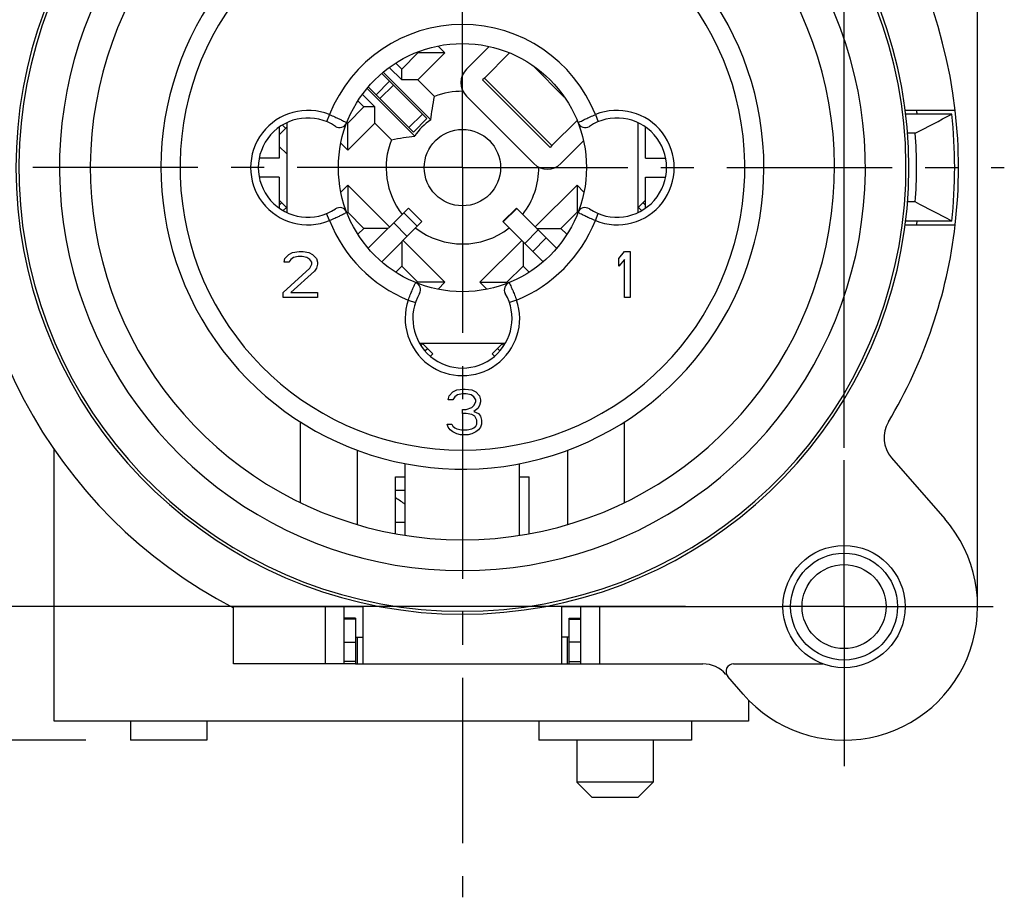
# Model space of a CAD drawing. Units: millimetres. Extents: x 0 to 420, y 0 to 297.
# Drawn here: x 223 to 275, y 182 to 228 of the extents above; entities that cross this region are included whole.
import ezdxf

# ---------------------------------------------------------------- set-up
doc = ezdxf.new("R2010")
doc.units = ezdxf.units.MM
doc.header["$LTSCALE"] = 23.1
doc.linetypes.add('CENTER', pattern=[0.6, 0.375, -0.075, 0.075, -0.075])
doc.layers.get('0').update_dxf_attribs({"linetype": 'CONTINUOUS'})
for name, color, linetype in [('BEMASSUNGEN', 7, 'CONTINUOUS'), ('BEZUGSACHSEN', 7, 'CONTINUOUS'), ('BOHRUNGEN', 7, 'CONTINUOUS'), ('DEFAULT_1', 7, 'CENTER'), ('KANTENFASEN', 7, 'CONTINUOUS'), ('RUNDUNGEN', 7, 'CONTINUOUS')]:
    doc.layers.add(name, color=color, linetype=linetype)
doc.styles.get("Standard").update_dxf_attribs({"font": 'txt', "width": 0.8})
doc.dimstyles.new('DIMSTYLE_6', dxfattribs={"dimtxt": 3.5, "dimasz": 3.5, "dimexe": 0.18, "dimexo": 0.0625, "dimgap": 0.09, "dimtad": 1, "dimlfac": 0.5, "dimdsep": 46, "dimtxsty": 'STANDARD', "dimblk": '_FILLED', "dimblk1": '_FILLED', "dimblk2": '_FILLED', "dimcen": 0.09, "dimclrt": 5, "dimadec": 0, "dimazin": 0, "dimtp": 0.2, "dimtm": 0.2, "dimtfac": 1, "dimtofl": 0, "dimtmove": 0, "dimatfit": 3, "dimldrblk": '_FILLED', "dimfxl": 1, "dimtolj": 1, "dimarcsym": 0})

# ---------------------------------------------------------------- blocks, each defined once
blk = doc.blocks.new('_FILLED')
at = {"color": 0, "linetype": 'BYBLOCK'}
blk.add_solid([(0, 0), (-1, 0.143), (-1, -0.143)], dxfattribs=at)
blk = doc.blocks.new('*D20')
at = {"layer": 'BEMASSUNGEN', "color": 2, "linetype": 'CONTINUOUS'}
for p, q in [((226.402, 252.535), (226.402, 265.142)), ((266.402, 205.393), (266.402, 265.142)), ((226.402, 263.642), (246.402, 263.642)), ((266.402, 263.642), (246.402, 263.642))]:
    blk.add_line(p, q, dxfattribs=at)
at = {"layer": 'BEMASSUNGEN', "color": 2, "linetype": 'CONTINUOUS', "xscale": 3.5, "yscale": 3.5, "zscale": 3.5, "rotation": 180}
blk.add_blockref('_FILLED', (226.402, 263.642), dxfattribs=at)
at = {"layer": 'BEMASSUNGEN', "color": 2, "linetype": 'CONTINUOUS', "xscale": 3.5, "yscale": 3.5, "zscale": 3.5}
blk.add_blockref('_FILLED', (266.402, 263.642), dxfattribs=at)
at = {"layer": 'BEMASSUNGEN', "color": 5, "linetype": 'CONTINUOUS', "insert": (247.904, 268.048), "char_height": 3.5, "width": 22.25, "attachment_point": 2, "line_spacing_factor": 0.9}
blk.add_mtext('\\Q15.0;20{\\Ftxt.shx;\\W1.000000;\\H3.500000; }[.787]', dxfattribs=at)
blk = doc.blocks.new('*D21')
at = {"layer": 'BEMASSUNGEN', "color": 2, "linetype": 'CONTINUOUS'}
for p, q in [((217.133, 243.073), (208.382, 243.073)), ((209.882, 243.073), (209.882, 220.073)), ((209.882, 197.073), (209.882, 220.073)), ((258.091, 197.073), (208.382, 197.073))]:
    blk.add_line(p, q, dxfattribs=at)
at = {"layer": 'BEMASSUNGEN', "color": 2, "linetype": 'CONTINUOUS', "xscale": 3.5, "yscale": 3.5, "zscale": 3.5}
for p, rotation in [((209.882, 243.073), 90), ((209.882, 197.073), 270)]:
    blk.add_blockref('_FILLED', p, dxfattribs=dict(at, rotation=rotation))
at = {"layer": 'BEMASSUNGEN', "color": 5, "linetype": 'CONTINUOUS', "insert": (205.476, 220.447), "char_height": 3.5, "width": 22, "attachment_point": 2, "rotation": 90, "line_spacing_factor": 0.9}
blk.add_mtext('\\Q15.0;23{\\Ftxt.shx;\\W1.000000;\\H3.500000; }[.906]', dxfattribs=at)
blk = doc.blocks.new('*D22')
at = {"layer": 'BEMASSUNGEN', "color": 2, "linetype": 'CONTINUOUS'}
for p, q in [((219.402, 243.573), (219.402, 273.36)), ((273.402, 197.573), (273.402, 273.36)), ((219.402, 271.86), (246.402, 271.86)), ((273.402, 271.86), (246.402, 271.86))]:
    blk.add_line(p, q, dxfattribs=at)
at = {"layer": 'BEMASSUNGEN', "color": 2, "linetype": 'CONTINUOUS', "xscale": 3.5, "yscale": 3.5, "zscale": 3.5, "rotation": 180}
blk.add_blockref('_FILLED', (219.402, 271.86), dxfattribs=at)
at = {"layer": 'BEMASSUNGEN', "color": 2, "linetype": 'CONTINUOUS', "xscale": 3.5, "yscale": 3.5, "zscale": 3.5}
blk.add_blockref('_FILLED', (273.402, 271.86), dxfattribs=at)
at = {"layer": 'BEMASSUNGEN', "color": 5, "linetype": 'CONTINUOUS', "insert": (247.904, 276.266), "char_height": 3.5, "width": 24, "attachment_point": 2, "line_spacing_factor": 0.9}
blk.add_mtext('\\Q15.0;27{\\Ftxt.shx;\\W1.000000;\\H3.500000; }[1.063]', dxfattribs=at)
blk = doc.blocks.new('*D23')
at = {"layer": 'BEMASSUNGEN', "color": 2, "linetype": 'CONTINUOUS'}
for p, q in [((223.653, 250.073), (200.205, 250.073)), ((201.705, 250.073), (201.705, 220.073)), ((201.705, 190.073), (201.705, 220.073)), ((226.662, 190.073), (200.205, 190.073))]:
    blk.add_line(p, q, dxfattribs=at)
at = {"layer": 'BEMASSUNGEN', "color": 2, "linetype": 'CONTINUOUS', "xscale": 3.5, "yscale": 3.5, "zscale": 3.5}
for p, rotation in [((201.705, 250.073), 90), ((201.705, 190.073), 270)]:
    blk.add_blockref('_FILLED', p, dxfattribs=dict(at, rotation=rotation))
at = {"layer": 'BEMASSUNGEN', "color": 5, "linetype": 'CONTINUOUS', "insert": (197.299, 221.159), "char_height": 3.5, "width": 22.5, "attachment_point": 2, "rotation": 90, "line_spacing_factor": 0.9}
blk.add_mtext('\\Q15.0;30{\\Ftxt.shx;\\W1.000000;\\H3.500000; }[1.181]', dxfattribs=at)

msp = doc.modelspace()

# ---------------------------------------------------------------- linework, layer by layer
at = {"color": 7, "linetype": 'CONTINUOUS'}
for p, q in [((244.069, 224.6696), (245.4833, 226.0838)), ((244.7483, 222.5761), (242.2551, 225.0693)), ((242.5709, 225.3192), (243.2205, 224.6696)), ((243.2205, 224.6696), (243.2205, 225.2353)), ((244.069, 224.6696), (243.2205, 224.6696)), ((244.069, 224.6696), (244.9416, 223.7971)), ((247.4632, 224.6696), (250.9987, 221.1341)), ((247.5579, 224.7643), (247.4633, 224.6698)), ((243.8998, 221.7276), (241.4066, 224.2208)), ((241.8063, 223.2554), (241.1568, 223.9049)), ((246.6146, 223.8211), (250.1502, 220.2855)), ((241.8063, 223.2554), (241.2406, 223.2554)), ((241.8063, 222.4069), (241.8063, 223.2554)), ((272.2288, 223.0734), (269.6094, 223.0734)), ((237.2025, 222.4293), (237.2025, 217.7176)), ((255.6025, 222.4293), (255.6025, 217.7176)), ((272.0501, 222.8734), (269.6218, 222.8734)), ((236.8025, 222.1933), (236.8025, 220.5734)), ((240.3921, 220.9927), (241.8063, 222.4069)), ((241.8063, 222.4069), (242.6788, 221.5343)), ((256.0025, 220.5734), (256.0025, 222.1933)), ((270.1343, 221.8734), (269.7313, 221.8734)), ((251.0934, 221.2288), (250.9989, 221.1342)), ((236.8025, 219.5734), (236.8025, 217.9535)), ((256.0025, 217.9535), (256.0025, 219.5734)), ((240.3921, 219.1542), (240.0318, 218.7939)), ((240.3921, 219.1542), (240.3921, 217.74)), ((242.5841, 216.9621), (240.3921, 219.1542)), ((252.4129, 219.1542), (250.2209, 216.9621)), ((252.4129, 219.1542), (252.4129, 217.74)), ((252.7732, 218.7939), (252.4129, 219.1542)), ((241.4683, 215.8464), (243.5741, 217.9521)), ((243.5741, 217.9521), (244.2812, 217.245)), ((248.5238, 217.245), (249.2309, 217.9521)), ((270.1343, 218.2734), (269.7294, 218.2734)), ((240.3921, 217.74), (240.3589, 217.7068)), ((241.2406, 216.8914), (240.3921, 217.74)), ((252.4129, 217.74), (251.5644, 216.8914)), ((252.4461, 217.7068), (252.4129, 217.74)), ((272.0501, 217.2734), (269.6293, 217.2734)), ((240.9281, 216.5789), (241.2406, 216.8914)), ((242.5134, 216.8914), (241.2406, 216.8914)), ((244.2812, 217.245), (242.1741, 215.1379)), ((250.2916, 216.8914), (251.5644, 216.8914)), ((251.5644, 216.8914), (251.8769, 216.5789)), ((269.6094, 217.0734), (272.2288, 217.0734)), ((245.4833, 214.063), (243.2912, 216.255)), ((249.5138, 216.255), (247.3217, 214.063)), ((243.2205, 216.1843), (243.2205, 214.9115)), ((249.5845, 216.1843), (249.5845, 214.9115)), ((237.0525, 215.1117), (237.1025, 215.316)), ((237.1025, 215.316), (237.3025, 215.5202)), ((237.3025, 215.5202), (237.5025, 215.6223)), ((237.4025, 215.2649), (237.3025, 215.1117)), ((237.5525, 215.367), (237.4025, 215.2649)), ((237.5025, 215.6223), (237.8525, 215.6734)), ((237.8025, 215.4181), (237.5525, 215.367)), ((238.0025, 215.4181), (237.8025, 215.4181)), ((237.8525, 215.6734), (238.0525, 215.6734)), ((238.2525, 215.367), (238.0025, 215.4181)), ((238.0525, 215.6734), (238.3525, 215.6223)), ((238.4025, 215.2649), (238.2525, 215.367)), ((238.3525, 215.6223), (238.5525, 215.5202)), ((238.5025, 215.1117), (238.4025, 215.2649)), ((238.5525, 215.5202), (238.7525, 215.316)), ((238.7525, 215.316), (238.8025, 215.1117)), ((254.6025, 215.316), (254.9025, 215.6734)), ((254.6025, 214.9075), (254.6025, 215.316)), ((254.9025, 215.2649), (254.6025, 214.9075)), ((254.9025, 215.6734), (255.2025, 215.6734)), ((254.9025, 213.2734), (254.9025, 215.2649)), ((255.2025, 215.6734), (255.2025, 213.2734)), ((237.0025, 213.5287), (238.4025, 214.8053)), ((237.3025, 215.1117), (237.0525, 215.1117)), ((238.4025, 214.8053), (238.5025, 215.0096)), ((238.5025, 215.0096), (238.5025, 215.1117)), ((238.7525, 214.8053), (238.6525, 214.6521)), ((238.8025, 215.0096), (238.7525, 214.8053)), ((238.8025, 215.1117), (238.8025, 215.0096)), ((243.2205, 214.9115), (242.907, 214.598)), ((244.069, 214.063), (243.2205, 214.9115)), ((249.5845, 214.9115), (248.736, 214.063)), ((249.898, 214.598), (249.5845, 214.9115)), ((238.6525, 214.6521), (237.4025, 213.5287)), ((244.031, 214.025), (244.069, 214.063)), ((245.4833, 214.063), (244.069, 214.063)), ((245.1226, 213.7023), (245.4833, 214.063)), ((247.3217, 214.063), (248.736, 214.063)), ((247.3217, 214.063), (247.6824, 213.7023)), ((248.736, 214.063), (248.774, 214.025)), ((237.0025, 213.2734), (237.0025, 213.5287)), ((238.8025, 213.2734), (237.0025, 213.2734)), ((237.4025, 213.5287), (238.8025, 213.5287)), ((238.8025, 213.5287), (238.8025, 213.2734)), ((255.2025, 213.2734), (254.9025, 213.2734)), ((244.1508, 210.8734), (248.6542, 210.8734)), ((245.6525, 207.9117), (245.7025, 208.116)), ((245.7025, 208.116), (245.9025, 208.3202)), ((245.9025, 208.3202), (246.1025, 208.4223)), ((246.0025, 208.0649), (245.9025, 207.9117)), ((246.1525, 208.167), (246.0025, 208.0649)), ((246.1025, 208.4223), (246.4525, 208.4734)), ((246.4025, 208.2181), (246.1525, 208.167)), ((246.6025, 208.2181), (246.4025, 208.2181)), ((246.4525, 208.4734), (246.5525, 208.4734)), ((246.5525, 208.4734), (246.9025, 208.4223)), ((246.8525, 208.167), (246.6025, 208.2181)), ((247.0025, 208.0649), (246.8525, 208.167)), ((246.9025, 208.4223), (247.1025, 208.3202)), ((247.1025, 207.9117), (247.0025, 208.0649)), ((247.1025, 208.3202), (247.3025, 208.116)), ((247.3025, 208.116), (247.3525, 207.9117)), ((245.9025, 207.9117), (245.6525, 207.9117)), ((246.6025, 207.4011), (246.9025, 207.5032)), ((246.9025, 207.5032), (247.0025, 207.6053)), ((247.0025, 207.6053), (247.1025, 207.8096)), ((247.2025, 207.4521), (247.0025, 207.2989)), ((247.1025, 207.8096), (247.1025, 207.9117)), ((247.3025, 207.6053), (247.2025, 207.4521)), ((247.3525, 207.8096), (247.3025, 207.6053)), ((247.3525, 207.9117), (247.3525, 207.8096)), ((246.4025, 207.4011), (246.6025, 207.4011)), ((246.4025, 207.1968), (246.4025, 207.4011)), ((246.6025, 207.1968), (246.4025, 207.1968)), ((246.9025, 207.1458), (246.6025, 207.1968)), ((247.0525, 207.0436), (246.9025, 207.1458)), ((247.0025, 207.2989), (247.2525, 207.1968)), ((247.1525, 206.8394), (247.0525, 207.0436)), ((247.2525, 207.1968), (247.3525, 207.0436)), ((247.3525, 207.0436), (247.4025, 206.8394)), ((237.9025, 206.7546), (237.9025, 202.5235)), ((245.6025, 206.6351), (245.8525, 206.6351)), ((245.6525, 206.4819), (245.6025, 206.6351)), ((245.7525, 206.3287), (245.6525, 206.4819)), ((245.8525, 206.6351), (245.9025, 206.533)), ((245.9025, 206.533), (246.0025, 206.4309)), ((246.0025, 206.4309), (246.1025, 206.3798)), ((246.9025, 206.3798), (247.0025, 206.4309)), ((247.0025, 206.4309), (247.1025, 206.533)), ((247.1025, 206.533), (247.1525, 206.6351)), ((247.1525, 206.6351), (247.1525, 206.8394)), ((247.3525, 206.4819), (247.2525, 206.3287)), ((247.4025, 206.6351), (247.3525, 206.4819)), ((247.4025, 206.8394), (247.4025, 206.6351)), ((254.9025, 202.5235), (254.9025, 206.7546)), ((245.9025, 206.2266), (245.7525, 206.3287)), ((246.1025, 206.1245), (245.9025, 206.2266)), ((246.1025, 206.3798), (246.3525, 206.3287)), ((246.3025, 206.0734), (246.1025, 206.1245)), ((246.7025, 206.0734), (246.3025, 206.0734)), ((246.3525, 206.3287), (246.6525, 206.3287)), ((246.6525, 206.3287), (246.9025, 206.3798)), ((246.9025, 206.1245), (246.7025, 206.0734)), ((247.1025, 206.2266), (246.9025, 206.1245)), ((247.2525, 206.3287), (247.1025, 206.2266)), ((225.0025, 191.0734), (225.0025, 205.3072)), ((240.9025, 201.3651), (240.9025, 205.2616)), ((251.9025, 205.2616), (251.9025, 201.3651)), ((243.4025, 200.8087), (243.4025, 204.5742)), ((249.4025, 200.8087), (249.4025, 204.5687)), ((242.9025, 203.8734), (243.4025, 203.8734)), ((242.9025, 200.8901), (242.9025, 203.8734)), ((249.4025, 203.8734), (249.9025, 203.8734)), ((249.9025, 200.8901), (249.9025, 203.8734)), ((242.9025, 203.1734), (243.4025, 203.1734)), ((234.4025, 197.0734), (241.2025, 197.0734)), ((234.4025, 194.0734), (234.4025, 197.0734)), ((241.2025, 194.0734), (241.2025, 197.0734)), ((251.6025, 197.0734), (263.2025, 197.0734)), ((251.6025, 197.0734), (251.6025, 194.0734)), ((240.2025, 195.2032), (240.8025, 195.2032)), ((240.8025, 195.4734), (241.2025, 195.4734)), ((240.9025, 194.0734), (240.9025, 195.4734)), ((252.0025, 195.4734), (251.6025, 195.4734)), ((251.9025, 194.0734), (251.9025, 195.4734)), ((252.6025, 195.2032), (252.0025, 195.2032)), ((240.8025, 194.0734), (252.0025, 194.0734)), ((260.6127, 194.0734), (265.2889, 194.0734)), ((261.1203, 192.4802), (260.3109, 193.4109)), ((261.4025, 192.1744), (261.4025, 191.0734)), ((261.4025, 191.0734), (225.0025, 191.0734)), ((229.0025, 191.0734), (229.0025, 190.0734)), ((233.0025, 191.0734), (233.0025, 190.0734)), ((250.4025, 191.0734), (250.4025, 190.0734)), ((258.4025, 191.0734), (258.4025, 190.0734)), ((233.0022, 190.0734), (229.0028, 190.0734)), ((258.4022, 190.0734), (250.4028, 190.0734)), ((252.4025, 190.0734), (252.4025, 187.8734)), ((256.4025, 190.0734), (256.4025, 187.8734))]:
    msp.add_line(p, q, dxfattribs=at)
at = {"color": 9, "linetype": 'CONTINUOUS'}
for p, q in [((247.5579, 224.7643), (251.0934, 221.2288)), ((244.3093, 222.8737), (243.6022, 222.1666)), ((243.3296, 217.7076), (244.0367, 217.0005)), ((242.7999, 217.1779), (243.507, 216.4708)), ((243.4025, 201.4734), (242.9025, 201.4734))]:
    msp.add_line(p, q, dxfattribs=at)
at = {"color": 7, "linetype": 'CONTINUOUS'}
msp.add_circle((266.4025, 197.0734), 3.2, dxfattribs=at)
at = {"color": 9, "linetype": 'CONTINUOUS'}
for radius, start, end in [(21.1164, 120, 60), (14.8, 99.14878, 80.85122)]:
    msp.add_arc((246.4025, 220.0734), radius, start, end, dxfattribs=at)
at = {"color": 7, "linetype": 'CONTINUOUS'}
for centre, radius, start, end in [((246.4025, 220.0734), 19.5, 114.22385, 65.77615), ((246.4025, 220.0734), 15.8, 140.13526, 79.47615), ((247.3217, 224.5282), 1, 135, 225), ((246.4025, 220.0734), 4, 89.58913, 111.42182), ((246.4025, 220.0734), 26, 173.37419, 242.51357), ((246.4025, 220.0734), 24, 6.7003, 7.18076), ((246.4025, 220.0734), 26, 353.37419, 6.62581), ((246.4025, 220.0734), 3, 123.46304, 146.53696), ((101.0239, 548.1829), 367.5272, 297.395518, 297.732419), ((246.4025, 220.0734), 25.8, 353.76958, 6.23042), ((246.4025, 220.0734), 4, 158.57818, 217.81753), ((246.4025, 220.0734), 23.8, 355.66256, 4.33744), ((246.4025, 220.0734), 4, 322.19215, 0.41087), ((250.8573, 220.9927), 1, 225, 315), ((97.214, -115.335), 375.7606, 62.271268, 62.600786), ((246.4025, 220.0734), 24, 352.81924, 353.2997), ((246.4025, 220.0734), 4, 232.3301, 307.8058), ((238.9693, 196.4344), 7.456, 53.51054, 58.15932), ((266.4025, 197.0734), 7, 221.00909, 41.00909), ((259.0058, 192.4734), 1.6, 41.00909, 90), ((260.6127, 193.6734), 0.4, 90, 221.00909)]:
    msp.add_arc(centre, radius, start, end, dxfattribs=at)
for points, knots in [([(244.7483, 222.5761), (244.7683, 222.774), (244.8225, 223.1828), (244.898, 223.5882), (244.9416, 223.7971)], [0, 0, 0, 0, 0.4823866, 1, 1, 1, 1]), ([(242.6788, 221.5343), (242.8873, 221.5778), (243.2927, 221.6533), (243.7015, 221.7076), (243.8998, 221.7276)], [0, 0, 0, 0, 0.5166299, 1, 1, 1, 1])]:
    msp.add_open_spline(points, degree=3, knots=knots, dxfattribs=at)
at = {"layer": 'BEZUGSACHSEN', "color": 7, "linetype": 'CONTINUOUS'}
msp.add_circle((246.4025, 220.0734), 2, dxfattribs=at)
at = {"layer": 'BOHRUNGEN', "color": 7, "linetype": 'CONTINUOUS'}
msp.add_circle((266.4025, 197.0734), 2.2, dxfattribs=at)
at = {"layer": 'DEFAULT_1', "color": 2, "linetype": 'CENTER'}
for p, q in [((246.4025, 220.0734), (246.4025, 256.4159)), ((246.4025, 220.0734), (218.0025, 220.0734)), ((246.4025, 220.0734), (246.4025, 207.4011)), ((246.4025, 220.0734), (274.8025, 220.0734)), ((246.4025, 207.1968), (246.4025, 181.8423)), ((266.4025, 197.0734), (266.4025, 204.7371)), ((266.4025, 197.0734), (263.2025, 197.0734)), ((266.4025, 197.0734), (274.2181, 197.0734)), ((266.4025, 197.0734), (266.4025, 188.7176))]:
    msp.add_line(p, q, dxfattribs=at)
at = {"layer": 'KANTENFASEN', "color": 7, "linetype": 'CONTINUOUS'}
for p, q in [((243.2205, 225.2353), (244.069, 226.0838)), ((244.069, 226.0838), (244.0294, 226.1234)), ((245.4833, 226.0838), (244.069, 226.0838)), ((245.4833, 226.0838), (245.1241, 226.443)), ((242.9067, 225.5491), (243.2205, 225.2353)), ((241.2406, 223.2554), (240.9267, 223.5693)), ((240.3921, 222.4069), (241.2406, 223.2554)), ((240.3589, 222.44), (240.3921, 222.4069)), ((240.3921, 220.9927), (240.3921, 222.4069)), ((236.8025, 221.1881), (237.2025, 220.7881)), ((240.0318, 221.3529), (240.3921, 220.9927)), ((256.4025, 187.8734), (252.4025, 187.8734)), ((252.4025, 187.8734), (253.2025, 187.0734)), ((256.4025, 187.8734), (255.6025, 187.0734)), ((255.6021, 187.0734), (253.2029, 187.0734))]:
    msp.add_line(p, q, dxfattribs=at)
at = {"layer": 'RUNDUNGEN', "color": 7, "linetype": 'CONTINUOUS'}
for p, q in [((246.6146, 225.2353), (247.7954, 226.416)), ((247.5579, 224.7643), (248.8737, 226.0801)), ((244.5448, 222.6382), (242.1778, 225.0052)), ((243.8377, 221.9311), (241.4708, 224.298)), ((243.8377, 221.9311), (244.5448, 222.6382)), ((252.4092, 222.5446), (251.0934, 221.2288)), ((236.8025, 221.7871), (237.2025, 222.1871)), ((252.7477, 221.4689), (251.5644, 220.2855)), ((236.8025, 220.5734), (235.7558, 220.5734)), ((256.0025, 220.5734), (257.0492, 220.5734)), ((236.8025, 219.5734), (235.7558, 219.5734)), ((256.0025, 219.5734), (257.0492, 219.5734)), ((237.1767, 217.9855), (236.8025, 218.3597)), ((255.6025, 217.9597), (256.0025, 218.3597)), ((249.231, 217.952), (251.3367, 215.8464)), ((248.5239, 217.2449), (250.6309, 215.1379)), ((244.2888, 210.8734), (244.8469, 210.3153)), ((247.9581, 210.3153), (248.4904, 210.8476)), ((244.7223, 210.1908), (244.8469, 210.3153)), ((248.0827, 210.1908), (247.9581, 210.3153)), ((268.8936, 204.8764), (271.6847, 201.6667)), ((240.2025, 194.0734), (240.2025, 197.0734)), ((252.6025, 194.0734), (252.6025, 197.0734)), ((240.8025, 196.4734), (240.2025, 196.4734)), ((240.8025, 196.4734), (240.8025, 194.0734)), ((252.0025, 196.4734), (252.6025, 196.4734)), ((252.0025, 194.0734), (252.0025, 196.4734)), ((240.8025, 194.0734), (234.4025, 194.0734)), ((252.0025, 194.0734), (259.0058, 194.0734))]:
    msp.add_line(p, q, dxfattribs=at)
at = {"layer": 'RUNDUNGEN', "color": 9, "linetype": 'CONTINUOUS'}
for p, q in [((251.7388, 223.7727), (250.1018, 225.4098)), ((241.8735, 223.8953), (242.5806, 224.6025)), ((242.0798, 223.689), (242.7869, 224.3961)), ((239.4358, 222.8511), (239.2847, 222.4807)), ((253.3692, 222.8511), (253.5203, 222.4807)), ((236.9711, 222.3011), (237.1438, 222.1284)), ((236.8025, 218.1102), (236.9273, 218.2349)), ((237.0126, 217.8214), (237.1767, 217.9855)), ((249.2485, 217.9345), (248.5414, 217.2274)), ((255.7924, 217.8214), (255.6283, 217.9855)), ((256.0025, 218.1102), (255.8777, 218.2349)), ((239.4358, 217.2957), (239.2847, 217.6661)), ((253.3692, 217.2957), (253.5203, 217.6661)), ((250.3752, 216.8078), (249.6681, 216.1007)), ((250.7963, 216.3867), (250.0892, 215.6796)), ((243.5601, 213.1329), (243.9391, 213.005)), ((249.2449, 213.1329), (248.8659, 213.005)), ((244.226, 210.7591), (244.3146, 210.8476)), ((244.4394, 210.4736), (244.564, 210.5982)), ((248.3656, 210.4736), (248.241, 210.5982)), ((248.579, 210.7591), (248.4904, 210.8476)), ((239.2025, 197.0734), (239.2025, 194.0734)), ((253.6025, 194.0734), (253.6025, 197.0734)), ((240.8025, 196.4198), (240.2025, 196.4198)), ((252.0025, 196.4198), (252.6025, 196.4198)), ((240.8025, 194.1906), (240.2025, 194.1906)), ((252.0025, 194.1906), (252.6025, 194.1906))]:
    msp.add_line(p, q, dxfattribs=at)
at = {"layer": 'RUNDUNGEN', "color": 7, "linetype": 'CONTINUOUS'}
msp.add_circle((246.4025, 220.0734), 6.5, dxfattribs=at)
at = {"layer": 'RUNDUNGEN', "color": 9, "linetype": 'CONTINUOUS'}
msp.add_circle((266.4025, 197.0734), 2.8, dxfattribs=at)
at = {"layer": 'RUNDUNGEN', "color": 7, "linetype": 'CONTINUOUS'}
for centre, radius, start, end in [((246.4025, 220.0734), 26, 6.62581, 68.95696), ((246.4025, 220.0734), 23.4, 105.90827, 74.09771), ((246.4025, 220.0734), 26, 149.16232, 173.37419), ((238.3025, 220.0734), 2.6, 56.25101, 303.74899), ((239.9692, 222.5679), 0.4, 236.25101, 338.80687), ((252.8358, 222.5679), 0.4, 201.19313, 303.74899), ((254.5025, 220.0734), 2.6, 236.25101, 123.74899), ((239.9692, 217.579), 0.4, 21.19313, 123.74899), ((252.8358, 217.579), 0.4, 56.25101, 158.80687), ((246.4025, 220.0734), 26, 329.16232, 353.37419), ((243.8081, 213.6797), 0.4, 329.86032, 67.91376), ((248.9969, 213.6797), 0.4, 112.08624, 210.13967), ((246.4025, 212.1734), 2.6, 149.86032, 30.13968), ((270.101, 205.9263), 1.6, 149.19858, 221.00909)]:
    msp.add_arc(centre, radius, start, end, dxfattribs=at)
at = {"layer": 'RUNDUNGEN', "color": 9, "linetype": 'CONTINUOUS'}
for centre, radius, start, end in [((246.4025, 220.0734), 23.2465, 104.95209, 75.049), ((246.4025, 220.0734), 7.5, 21.73761, 158.26239), ((238.3025, 220.0734), 3, 67.80657, 292.1961), ((254.5025, 220.0734), 3, 247.8039, 112.19343), ((246.4025, 220.0734), 7.5, 201.73773, 247.72888), ((246.4025, 220.0734), 7.5, 292.27112, 338.26227), ((246.4025, 212.1734), 3, 161.34728, 18.65272)]:
    msp.add_arc(centre, radius, start, end, dxfattribs=at)
for points, knots in [([(239.4358, 222.8511), (239.5289, 222.8135), (239.6987, 222.7413), (239.9226, 222.6376), (240.0921, 222.554), (240.209, 222.494), (240.2826, 222.4552), (240.3222, 222.434), (240.3383, 222.4253), (240.3421, 222.4232)], [0, 0, 0, 0, 0.3002329, 0.551948, 0.7382272, 0.8655965, 0.9450361, 0.9871593, 1, 1, 1, 1]), ([(252.4629, 222.4232), (252.4667, 222.4253), (252.4828, 222.434), (252.5224, 222.4552), (252.596, 222.494), (252.7129, 222.554), (252.8824, 222.6376), (253.1063, 222.7413), (253.2761, 222.8135), (253.3692, 222.8511)], [0, 0, 0, 0, 0.0128407, 0.0549639, 0.1344035, 0.2617728, 0.448052, 0.6997671, 1, 1, 1, 1]), ([(240.3421, 217.7236), (240.3383, 217.7215), (240.3222, 217.7128), (240.2826, 217.6916), (240.209, 217.6528), (240.0921, 217.5928), (239.9226, 217.5093), (239.6987, 217.4056), (239.5289, 217.3333), (239.4358, 217.2957)], [0, 0, 0, 0, 0.0128407, 0.0549639, 0.1344035, 0.2617728, 0.448052, 0.6997671, 1, 1, 1, 1]), ([(253.3692, 217.2957), (253.2761, 217.3333), (253.1063, 217.4056), (252.8824, 217.5093), (252.7129, 217.5928), (252.596, 217.6528), (252.5224, 217.6916), (252.4828, 217.7128), (252.4667, 217.7215), (252.4629, 217.7236)], [0, 0, 0, 0, 0.3002329, 0.551948, 0.7382272, 0.8655965, 0.9450361, 0.9871593, 1, 1, 1, 1]), ([(243.5601, 213.1329), (243.5947, 213.2276), (243.6615, 213.4), (243.7582, 213.6271), (243.8362, 213.7986), (243.8924, 213.9165), (243.9287, 213.9907), (243.9485, 214.0304), (243.9566, 214.0466), (243.9585, 214.0504)], [0, 0, 0, 0, 0.3022072, 0.5540135, 0.7399756, 0.8668301, 0.9456922, 0.9873507, 1, 1, 1, 1]), ([(248.8465, 214.0504), (248.8484, 214.0466), (248.8565, 214.0304), (248.8763, 213.9907), (248.9126, 213.9165), (248.9688, 213.7986), (249.0468, 213.6271), (249.1435, 213.4), (249.2103, 213.2276), (249.2449, 213.1329)], [0, 0, 0, 0, 0.0126493, 0.0543078, 0.1331699, 0.2600244, 0.4459865, 0.6977928, 1, 1, 1, 1])]:
    msp.add_open_spline(points, degree=3, knots=knots, dxfattribs=at)

# ---------------------------------------------------------------- dimensions: what is measured, and where the dimension line sits
at = {"layer": 'BEMASSUNGEN', "color": 2, "linetype": 'CONTINUOUS'}
for base, p1, p2, picture, middle in [((273.4025, 271.8602), (219.4025, 243.5734), (273.4025, 197.5734), '*D22', (246.1542, 274.5161)), ((266.4025, 263.6418), (226.4025, 252.5353), (266.4025, 205.3926), '*D20', (246.1542, 266.2977))]:
    dim = msp.add_linear_dim(base=base, p1=p1, p2=p2, dimstyle='DIMSTYLE_6', dxfattribs=at)
    dim.commit()
    dim.dimension.update_dxf_attribs({"geometry": picture, "text_midpoint": middle, "dimtype": 160})
for base, p1, p2, picture, middle in [((201.7052, 190.0734), (223.6532, 250.0734), (226.6623, 190.0734), '*D23', (200.4216, 219.6506)), ((209.8816, 197.0734), (217.1334, 243.0734), (258.0908, 197.0734), '*D21', (208.542, 218.938))]:
    dim = msp.add_linear_dim(base=base, p1=p1, p2=p2, angle=270, dimstyle='DIMSTYLE_6', dxfattribs=at)
    dim.commit()
    dim.dimension.update_dxf_attribs({"geometry": picture, "text_midpoint": middle, "dimtype": 160})

doc.saveas('drawing.dxf')
